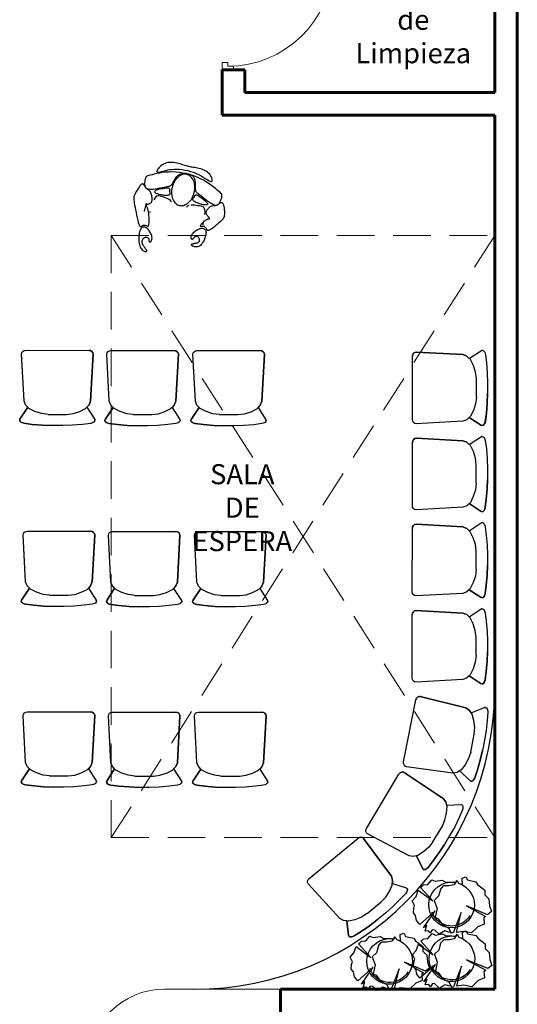
# Model space of a CAD drawing. Units: millimetres. Extents: x -205 to -126.1, y -456 to -369.7.
# Drawn here: x -156.7 to -153.4, y -445.5 to -438.9 of the extents above; entities that cross this region are included whole.
import ezdxf

# ---------------------------------------------------------------- set-up
doc = ezdxf.new("R2010")
doc.units = ezdxf.units.MM
doc.linetypes.add('DASHED2', pattern=[0.375, 0.25, -0.125])
doc.layers.get('0').update_dxf_attribs({"lineweight": 9})
for name, color, linetype, lineweight in [('AMBIENTES', 3, 'Continuous', 40), ('MOBILIARIO_FIJO', 40, 'Continuous', 20), ('MOBILIARIO_MOVIL', 2, 'Continuous', 20), ('MUROS', 4, 'Continuous', 60), ('PROYECCIONES', 9, 'DASHED2', 20)]:
    doc.layers.add(name, color=color, linetype=linetype, lineweight=lineweight)
for name, color, linetype in [('LOTES', 7, 'Continuous'), ('lotes - david', 7, 'Continuous'), ('Muebles', 7, 'Continuous')]:
    doc.layers.add(name, color=color, linetype=linetype)
doc.styles.add('AMBIENTE', font='sanssb__.ttf', dxfattribs={"height": 0.2})

# ---------------------------------------------------------------- blocks, each defined once
blk = doc.blocks.new('Chair 03_1')
at = {"layer": 'LOTES', "color": 7, "linetype": 'Continuous'}
for p, q in [((0, 463.9), (2, 470.9)), ((0, 463.9), (1.3, 458.4)), ((53.9, 377.7), (1.3, 458.4)), ((2, 470.9), (7.3, 476.5)), ((7.3, 476.5), (13.3, 480.1)), ((13.3, 480.1), (20, 482.7)), ((20, 482.7), (27.8, 484.8)), ((27.8, 484.8), (82.5, 491.7)), ((82.5, 491.7), (149.8, 497.5)), ((149.8, 497.5), (215, 500)), ((285, 500), (215, 500)), ((350.2, 497.5), (285, 500)), ((417.5, 491.7), (350.2, 497.5)), ((472.2, 484.8), (417.5, 491.7)), ((446.1, 377.7), (498.7, 458.4)), ((480, 482.7), (472.2, 484.8)), ((486.7, 480.1), (480, 482.7)), ((492.7, 476.5), (486.7, 480.1)), ((498, 470.9), (492.7, 476.5)), ((500, 463.9), (498, 470.9)), ((500, 463.9), (498.7, 458.4)), ((100.8, 405.4), (61.4, 385.6)), ((144.7, 419.4), (100.8, 405.4)), ((188.6, 425.2), (144.7, 419.4)), ((188.6, 425.2), (311.4, 425.2)), ((311.4, 425.2), (355.3, 419.4)), ((355.3, 419.4), (399.2, 405.4)), ((399.2, 405.4), (438.6, 385.6)), ((29.1, 336.2), (12, 24.6)), ((39, 362), (29.1, 336.2)), ((61.4, 385.6), (39, 362)), ((438.6, 385.6), (461, 362)), ((461, 362), (470.9, 336.2)), ((470.9, 336.2), (488, 24.6)), ((12, 24.6), (14.1, 15.2)), ((14.1, 15.2), (20.1, 7.2)), ((20.1, 7.2), (29, 1.9)), ((29, 1.9), (39.6, 0)), ((39.6, 0), (460.4, 0)), ((471, 1.9), (460.4, 0)), ((479.9, 7.2), (471, 1.9)), ((485.9, 15.2), (479.9, 7.2)), ((488, 24.6), (485.9, 15.2))]:
    blk.add_line(p, q, dxfattribs=at)
blk.add_lwpolyline([(12, 24.6), (14.1, 15.2), (20.1, 7.2), (29, 1.9), (39.6, 0), (460.4, 0), (471, 1.9), (479.9, 7.2), (485.9, 15.2), (488, 24.6), (470.9, 336.2), (461, 362), (446.1, 377.7), (498.7, 458.4), (500, 463.9), (498, 471), (492.7, 476.5), (486.7, 480.1), (480, 482.7), (472.2, 484.9), (417.5, 491.7), (350.2, 497.5), (285, 500), (215, 500), (149.8, 497.5), (82.5, 491.7), (27.8, 484.9), (20, 482.7), (13.3, 480.1), (7.3, 476.5), (2, 471), (0, 463.9), (1.3, 458.4), (53.9, 377.7), (39, 362), (29.1, 336.2)], close=True, dxfattribs=at)
blk = doc.blocks.new('Plant 03_8')
at = {"layer": 'LOTES', "color": 253, "linetype": 'Continuous'}
for p, q in [((133.4, 15), (126.5, -17.7)), ((162.8, 35.7), (133.4, 15)), ((-154.7, -17.7), (-187.5, -2.2)), ((-131.1, -61.4), (-154.7, -17.7)), ((-91.9, -90.1), (-131.1, -61.4)), ((102.9, -75), (126.5, -54)), ((126.5, -17.7), (126.5, -54)), ((-82.2, -109.2), (-91.9, -90.1)), ((-23.6, -97.1), (-82.2, -109.2)), ((29.9, -116.1), (-23.6, -97.1)), ((57.5, -86.8), (29.9, -116.1)), ((102.9, -75), (57.5, -86.8))]:
    blk.add_line(p, q, dxfattribs=at)
blk.add_lwpolyline([(149.3, 26.2), (162.8, 35.7), (144.5, 45.7), (135.9, 72), (178, 70.3), (186.9, 94.4), (166.2, 104.8), (154.1, 160.5), (136.9, 172.1), (98.6, 220.9), (67.9, 220.4), (41.3, 247), (-4.6, 252.8), (-44.3, 265.2), (-65, 239.3), (-6.3, 97.9), (-75.8, 225.9), (-85.7, 213.5), (-127.1, 216.9), (-144.3, 175.5), (-185.8, 132.4), (-175.4, 78.9), (-182.3, 32.8), (-49.5, 63.4), (-185.6, 10.6), (-187.5, -2.2), (-171.1, -10), (-182.3, -14.3), (-172, -45.3), (-194.4, -83.3), (-166.8, -112.6), (-165.1, -128.2), (-185.8, -142), (-171.3, -154), (-173.7, -176.5), (-134, -164.4), (-152.5, -186.9), (-38.1, -109.2), (-130, -212.3), (-102.5, -233.3), (-70.2, -240.3), (-51.8, -254.6), (-21.9, -252.4), (-2.9, -247.2), (28.2, -262.7), (55.8, -236.9), (97.7, -223.1), (26.5, -124.7), (116.6, -206.3, 0.037017), (133.4, -186.3), (135.2, -159.2), (167.9, -131.6), (157.6, -109.2), (165.4, -63.3), (154.1, -43.6), (151.4, -7.2, 0.055393), (149.3, 26.2)], format="xyb", close=True, dxfattribs=at)
for centre, radius, start, end in [((0, 0), 151.6, 17.5423, 355.2897), ((0, 0), 140, 120, 250), ((0, 0), 151.6, 357.2864, 369.96848), ((-9.8, -83.3), 176.3, 315.7848, 324.2645)]:
    blk.add_arc(centre, radius, start, end, dxfattribs=at)
blk = doc.blocks.new('A$C39134E11')
at = {"layer": 'Muebles', "color": 252, "linetype": 'Continuous'}
for p, q in [((0.2174, 0.589), (0.2069, 0.5859)), ((0.2284, 0.591), (0.2174, 0.589)), ((0.2399, 0.5919), (0.2284, 0.591)), ((0.2515, 0.592), (0.2399, 0.5919)), ((0.2632, 0.5913), (0.2515, 0.592)), ((0.2746, 0.5899), (0.2632, 0.5913)), ((0.2858, 0.588), (0.2746, 0.5899)), ((0.1536, 0.5351), (0.1535, 0.5317)), ((0.1535, 0.5317), (0.1546, 0.5293)), ((0.155, 0.5394), (0.1536, 0.5351)), ((0.1546, 0.5293), (0.1569, 0.5277)), ((0.1577, 0.5446), (0.155, 0.5394)), ((0.1569, 0.5277), (0.1603, 0.527)), ((0.1616, 0.5506), (0.1577, 0.5446)), ((0.1603, 0.527), (0.1649, 0.5271)), ((0.1666, 0.5571), (0.1616, 0.5506)), ((0.1649, 0.5271), (0.1705, 0.5279)), ((0.1728, 0.5637), (0.1666, 0.5571)), ((0.1705, 0.5279), (0.1771, 0.5294)), ((0.1908, 0.5246), (0.1707, 0.5215)), ((0.18, 0.5702), (0.1728, 0.5637)), ((0.1771, 0.5294), (0.1848, 0.5315)), ((0.1881, 0.5762), (0.18, 0.5702)), ((0.1848, 0.5315), (0.1934, 0.5341)), ((0.1971, 0.5815), (0.1881, 0.5762)), ((0.2121, 0.5271), (0.1908, 0.5246)), ((0.1934, 0.5341), (0.2032, 0.5369)), ((0.2069, 0.5859), (0.1971, 0.5815)), ((0.2032, 0.5369), (0.214, 0.5397)), ((0.2345, 0.5286), (0.2121, 0.5271)), ((0.214, 0.5397), (0.2259, 0.5424)), ((0.2259, 0.5424), (0.239, 0.5447)), ((0.2576, 0.529), (0.2345, 0.5286)), ((0.239, 0.5447), (0.2533, 0.5465)), ((0.2533, 0.5465), (0.2687, 0.5475)), ((0.2813, 0.528), (0.2576, 0.529)), ((0.2687, 0.5475), (0.2854, 0.5476)), ((0.3052, 0.5256), (0.2813, 0.528)), ((0.2854, 0.5476), (0.303, 0.5467)), ((0.2964, 0.5857), (0.2858, 0.588)), ((0.3063, 0.5831), (0.2964, 0.5857)), ((0.303, 0.5467), (0.3214, 0.5449)), ((0.3292, 0.5218), (0.3052, 0.5256)), ((0.3157, 0.5804), (0.3063, 0.5831)), ((0.3245, 0.5775), (0.3157, 0.5804)), ((0.3214, 0.5449), (0.3402, 0.542)), ((0.3329, 0.5746), (0.3245, 0.5775)), ((0.3411, 0.5718), (0.3329, 0.5746)), ((0.3402, 0.542), (0.3591, 0.538)), ((0.349, 0.5691), (0.3411, 0.5718)), ((0.3569, 0.5667), (0.349, 0.5691)), ((0.3647, 0.5647), (0.3569, 0.5667)), ((0.3591, 0.538), (0.378, 0.533)), ((0.3727, 0.563), (0.3647, 0.5647)), ((0.3808, 0.5616), (0.3727, 0.563)), ((0.378, 0.533), (0.3965, 0.527)), ((0.389, 0.5603), (0.3808, 0.5616)), ((0.3975, 0.5592), (0.389, 0.5603)), ((0.3965, 0.527), (0.4143, 0.5198)), ((0.4061, 0.558), (0.3975, 0.5592)), ((0.415, 0.5566), (0.4061, 0.558)), ((0.4241, 0.555), (0.415, 0.5566)), ((0.4334, 0.5529), (0.4241, 0.555)), ((0.4431, 0.5504), (0.4334, 0.5529)), ((0.4529, 0.5473), (0.4431, 0.5504)), ((0.4626, 0.5436), (0.4529, 0.5473)), ((0.4721, 0.5393), (0.4626, 0.5436)), ((0.4813, 0.5343), (0.4721, 0.5393)), ((0.4899, 0.5285), (0.4813, 0.5343)), ((0.4978, 0.522), (0.4899, 0.5285)), ((0.073, 0.4667), (0.0718, 0.4574)), ((0.0747, 0.4753), (0.073, 0.4667)), ((0.0764, 0.4828), (0.0747, 0.4753)), ((0.0779, 0.4887), (0.0764, 0.4828)), ((0.0793, 0.4932), (0.0779, 0.4887)), ((0.0812, 0.4966), (0.0793, 0.4932)), ((0.0837, 0.4993), (0.0812, 0.4966)), ((0.0875, 0.5014), (0.0837, 0.4993)), ((0.0927, 0.5034), (0.0875, 0.5014)), ((0.0999, 0.5054), (0.0927, 0.5034)), ((0.1093, 0.5079), (0.0999, 0.5054)), ((0.1213, 0.5109), (0.1093, 0.5079)), ((0.1358, 0.5144), (0.1213, 0.5109)), ((0.1523, 0.518), (0.1358, 0.5144)), ((0.1707, 0.5215), (0.1523, 0.518)), ((0.2606, 0.4563), (0.2645, 0.4631)), ((0.2645, 0.4631), (0.2685, 0.4704)), ((0.2685, 0.4704), (0.2727, 0.4779)), ((0.2727, 0.4779), (0.277, 0.4853)), ((0.277, 0.4853), (0.2815, 0.4923)), ((0.2815, 0.4923), (0.2862, 0.4986)), ((0.2862, 0.4986), (0.291, 0.5041)), ((0.291, 0.5041), (0.2961, 0.5087)), ((0.2961, 0.5087), (0.3014, 0.5124)), ((0.3014, 0.5124), (0.307, 0.5154)), ((0.307, 0.5154), (0.3128, 0.5177)), ((0.3128, 0.5177), (0.3188, 0.5193)), ((0.3188, 0.5193), (0.3251, 0.5203)), ((0.3251, 0.5203), (0.3317, 0.5207)), ((0.3532, 0.5168), (0.3292, 0.5218)), ((0.3317, 0.5207), (0.3386, 0.5206)), ((0.3386, 0.5206), (0.3457, 0.52)), ((0.3457, 0.52), (0.3528, 0.519)), ((0.3528, 0.519), (0.3598, 0.5175)), ((0.3768, 0.5104), (0.3532, 0.5168)), ((0.3598, 0.5175), (0.3666, 0.5157)), ((0.3666, 0.5157), (0.3731, 0.5135)), ((0.3731, 0.5135), (0.3792, 0.5109)), ((0.3999, 0.5029), (0.3768, 0.5104)), ((0.3792, 0.5109), (0.3847, 0.5081)), ((0.3847, 0.5081), (0.3895, 0.5049)), ((0.3895, 0.5049), (0.3936, 0.5014)), ((0.3936, 0.5014), (0.3972, 0.4975)), ((0.3972, 0.4975), (0.4001, 0.4932)), ((0.4224, 0.4942), (0.3999, 0.5029)), ((0.4001, 0.4932), (0.4025, 0.4883)), ((0.4025, 0.4883), (0.4044, 0.4828)), ((0.4044, 0.4828), (0.4059, 0.4766)), ((0.4059, 0.4766), (0.4069, 0.4698)), ((0.4069, 0.4698), (0.4075, 0.4622)), ((0.4075, 0.4622), (0.4078, 0.454)), ((0.4143, 0.5198), (0.4313, 0.5116)), ((0.4439, 0.4845), (0.4224, 0.4942)), ((0.4313, 0.5116), (0.4473, 0.5028)), ((0.4644, 0.4737), (0.4439, 0.4845)), ((0.4473, 0.5028), (0.4621, 0.494)), ((0.4621, 0.494), (0.4755, 0.4855)), ((0.4837, 0.4622), (0.4644, 0.4737)), ((0.4755, 0.4855), (0.4875, 0.4779)), ((0.5016, 0.4503), (0.4837, 0.4622)), ((0.4875, 0.4779), (0.4979, 0.4717)), ((0.5049, 0.5147), (0.4978, 0.522)), ((0.4979, 0.4717), (0.5065, 0.4674)), ((0.5109, 0.5066), (0.5049, 0.5147)), ((0.5065, 0.4674), (0.5133, 0.4655)), ((0.5157, 0.4981), (0.5109, 0.5066)), ((0.5133, 0.4655), (0.518, 0.4664)), ((0.5193, 0.4897), (0.5157, 0.4981)), ((0.518, 0.4664), (0.5209, 0.4698)), ((0.5214, 0.4819), (0.5193, 0.4897)), ((0.5209, 0.4698), (0.522, 0.4751)), ((0.522, 0.4751), (0.5214, 0.4819)), ((0.0164, 0.3987), (0.0112, 0.3886)), ((0.0223, 0.4091), (0.0164, 0.3987)), ((0.0286, 0.4194), (0.0223, 0.4091)), ((0.035, 0.4289), (0.0286, 0.4194)), ((0.0413, 0.4373), (0.035, 0.4289)), ((0.0472, 0.4439), (0.0413, 0.4373)), ((0.0526, 0.4484), (0.0472, 0.4439)), ((0.0571, 0.4504), (0.0526, 0.4484)), ((0.061, 0.4501), (0.0571, 0.4504)), ((0.0644, 0.448), (0.061, 0.4501)), ((0.0673, 0.4446), (0.0644, 0.448)), ((0.0701, 0.4402), (0.0673, 0.4446)), ((0.0727, 0.4353), (0.0701, 0.4402)), ((0.0718, 0.4574), (0.0715, 0.448)), ((0.0715, 0.448), (0.0725, 0.4389)), ((0.0725, 0.4389), (0.0753, 0.4307)), ((0.0755, 0.4303), (0.0727, 0.4353)), ((0.0753, 0.4307), (0.0803, 0.4238)), ((0.0785, 0.4257), (0.0755, 0.4303)), ((0.0818, 0.4218), (0.0785, 0.4257)), ((0.0803, 0.4238), (0.088, 0.4187)), ((0.0855, 0.4184), (0.0818, 0.4218)), ((0.0893, 0.4155), (0.0855, 0.4184)), ((0.088, 0.4187), (0.0986, 0.4159)), ((0.0933, 0.4127), (0.0893, 0.4155)), ((0.0972, 0.41), (0.0933, 0.4127)), ((0.1011, 0.4071), (0.0972, 0.41)), ((0.0986, 0.4159), (0.1115, 0.415)), ((0.1047, 0.4037), (0.1011, 0.4071)), ((0.1081, 0.3998), (0.1047, 0.4037)), ((0.1111, 0.3951), (0.1081, 0.3998)), ((0.1137, 0.3898), (0.1111, 0.3951)), ((0.1115, 0.415), (0.1262, 0.4157)), ((0.1262, 0.4157), (0.142, 0.4176)), ((0.1392, 0.4003), (0.1385, 0.3979)), ((0.1385, 0.3979), (0.1393, 0.3956)), ((0.1413, 0.4027), (0.1392, 0.4003)), ((0.1393, 0.3956), (0.1412, 0.3933)), ((0.1412, 0.3933), (0.144, 0.3911)), ((0.1452, 0.4051), (0.1413, 0.4027)), ((0.142, 0.4176), (0.1582, 0.4203)), ((0.1508, 0.4074), (0.1452, 0.4051)), ((0.1579, 0.4098), (0.1508, 0.4074)), ((0.1661, 0.412), (0.1579, 0.4098)), ((0.1582, 0.4203), (0.1741, 0.4233)), ((0.175, 0.4141), (0.1661, 0.412)), ((0.1741, 0.4233), (0.189, 0.4264)), ((0.1842, 0.4161), (0.175, 0.4141)), ((0.1932, 0.4178), (0.1842, 0.4161)), ((0.189, 0.4264), (0.2024, 0.4291)), ((0.2017, 0.4192), (0.1932, 0.4178)), ((0.2093, 0.4204), (0.2017, 0.4192)), ((0.2024, 0.4291), (0.2136, 0.4311)), ((0.2156, 0.4212), (0.2093, 0.4204)), ((0.2136, 0.4311), (0.2229, 0.4326)), ((0.2207, 0.4217), (0.2156, 0.4212)), ((0.2248, 0.4219), (0.2207, 0.4217)), ((0.2229, 0.4326), (0.2304, 0.4338)), ((0.2281, 0.4218), (0.2248, 0.4219)), ((0.2306, 0.4214), (0.2281, 0.4218)), ((0.2304, 0.4338), (0.2366, 0.4351)), ((0.2326, 0.4208), (0.2306, 0.4214)), ((0.2343, 0.4199), (0.2326, 0.4208)), ((0.2357, 0.4188), (0.2343, 0.4199)), ((0.2371, 0.4175), (0.2357, 0.4188)), ((0.2366, 0.4351), (0.2416, 0.4366)), ((0.2384, 0.416), (0.2371, 0.4175)), ((0.2382, 0.4032), (0.2384, 0.4044)), ((0.2384, 0.4016), (0.2382, 0.4032)), ((0.2395, 0.4145), (0.2384, 0.416)), ((0.2384, 0.4044), (0.2389, 0.4052)), ((0.239, 0.3995), (0.2384, 0.4016)), ((0.2389, 0.4052), (0.2396, 0.4058)), ((0.2399, 0.397), (0.239, 0.3995)), ((0.2405, 0.4129), (0.2395, 0.4145)), ((0.2396, 0.4058), (0.2404, 0.4062)), ((0.2409, 0.3941), (0.2399, 0.397)), ((0.2404, 0.4062), (0.2411, 0.4066)), ((0.2413, 0.4114), (0.2405, 0.4129)), ((0.2417, 0.3911), (0.2409, 0.3941)), ((0.2411, 0.4066), (0.2417, 0.4071)), ((0.2418, 0.41), (0.2413, 0.4114)), ((0.2416, 0.4366), (0.2459, 0.4386)), ((0.2417, 0.4071), (0.2421, 0.4078)), ((0.2421, 0.4088), (0.2418, 0.41)), ((0.2421, 0.4078), (0.2421, 0.4088)), ((0.2459, 0.4386), (0.2497, 0.4414)), ((0.2497, 0.4414), (0.2533, 0.4452)), ((0.2533, 0.4452), (0.2569, 0.4503)), ((0.2569, 0.4503), (0.2606, 0.4563)), ((0.4078, 0.454), (0.4079, 0.4456)), ((0.4079, 0.4456), (0.408, 0.4371)), ((0.408, 0.4371), (0.4081, 0.4288)), ((0.4081, 0.4288), (0.4084, 0.421)), ((0.4084, 0.421), (0.409, 0.4139)), ((0.409, 0.4139), (0.4099, 0.4078)), ((0.4099, 0.4078), (0.4114, 0.4027)), ((0.4114, 0.4027), (0.4135, 0.3985)), ((0.4135, 0.3985), (0.4164, 0.3948)), ((0.4164, 0.3948), (0.4202, 0.3912)), ((0.518, 0.4385), (0.5016, 0.4503)), ((0.5329, 0.427), (0.518, 0.4385)), ((0.546, 0.4163), (0.5329, 0.427)), ((0.5573, 0.4067), (0.546, 0.4163)), ((0.5667, 0.3986), (0.5573, 0.4067)), ((0.574, 0.3921), (0.5667, 0.3986)), ((0.0003, 0.3563), (0, 0.349)), ((0, 0.349), (0.0005, 0.3411)), ((0.0015, 0.3635), (0.0003, 0.3563)), ((0.0005, 0.3411), (0.0016, 0.3321)), ((0.0037, 0.3709), (0.0015, 0.3635)), ((0.0016, 0.3321), (0.0034, 0.3215)), ((0.0069, 0.3792), (0.0037, 0.3709)), ((0.0112, 0.3886), (0.0069, 0.3792)), ((0.1159, 0.3841), (0.1137, 0.3898)), ((0.1149, 0.3251), (0.1169, 0.3274)), ((0.1177, 0.378), (0.1159, 0.3841)), ((0.1169, 0.3274), (0.1186, 0.33)), ((0.1192, 0.3719), (0.1177, 0.378)), ((0.1186, 0.33), (0.1199, 0.333)), ((0.1204, 0.3657), (0.1192, 0.3719)), ((0.1199, 0.333), (0.1209, 0.3363)), ((0.1213, 0.3597), (0.1204, 0.3657)), ((0.1209, 0.3363), (0.1216, 0.3401)), ((0.1218, 0.3541), (0.1213, 0.3597)), ((0.1216, 0.3401), (0.122, 0.3443)), ((0.122, 0.349), (0.1218, 0.3541)), ((0.122, 0.3443), (0.122, 0.349)), ((0.1394, 0.3558), (0.1329, 0.3444)), ((0.1459, 0.3636), (0.1394, 0.3558)), ((0.144, 0.3911), (0.1477, 0.389)), ((0.1526, 0.3683), (0.1459, 0.3636)), ((0.1477, 0.389), (0.152, 0.3869)), ((0.152, 0.3869), (0.1568, 0.385)), ((0.1595, 0.3704), (0.1526, 0.3683)), ((0.1568, 0.385), (0.162, 0.3832)), ((0.1669, 0.3704), (0.1595, 0.3704)), ((0.162, 0.3832), (0.1675, 0.3816)), ((0.1749, 0.3688), (0.1669, 0.3704)), ((0.1675, 0.3816), (0.1733, 0.3801)), ((0.1733, 0.3801), (0.1794, 0.3787)), ((0.1837, 0.3661), (0.1749, 0.3688)), ((0.1794, 0.3787), (0.1857, 0.3776)), ((0.1933, 0.3629), (0.1837, 0.3661)), ((0.1857, 0.3776), (0.1921, 0.3766)), ((0.1921, 0.3766), (0.1986, 0.3758)), ((0.2038, 0.3596), (0.1933, 0.3629)), ((0.1986, 0.3758), (0.2052, 0.3752)), ((0.2149, 0.3558), (0.2038, 0.3596)), ((0.2052, 0.3752), (0.2116, 0.3749)), ((0.2116, 0.3749), (0.2178, 0.3749)), ((0.2257, 0.3513), (0.2149, 0.3558)), ((0.2178, 0.3749), (0.2236, 0.3751)), ((0.2236, 0.3751), (0.2289, 0.3757)), ((0.2359, 0.3457), (0.2257, 0.3513)), ((0.2289, 0.3757), (0.2335, 0.3767)), ((0.2335, 0.3767), (0.2372, 0.3782)), ((0.2448, 0.3386), (0.2359, 0.3457)), ((0.2372, 0.3782), (0.2399, 0.3801)), ((0.2399, 0.3801), (0.2416, 0.3824)), ((0.2416, 0.3824), (0.2423, 0.3851)), ((0.2423, 0.3881), (0.2417, 0.3911)), ((0.2423, 0.3851), (0.2423, 0.3881)), ((0.2518, 0.3297), (0.2448, 0.3386)), ((0.392, 0.3465), (0.3926, 0.3492)), ((0.3924, 0.3436), (0.392, 0.3465)), ((0.394, 0.3407), (0.3924, 0.3436)), ((0.3926, 0.3492), (0.3939, 0.3518)), ((0.3939, 0.3518), (0.3958, 0.3543)), ((0.3966, 0.3378), (0.394, 0.3407)), ((0.3958, 0.3543), (0.3979, 0.3566)), ((0.4003, 0.3348), (0.3966, 0.3378)), ((0.3979, 0.3566), (0.4001, 0.3587)), ((0.4001, 0.3587), (0.402, 0.3606)), ((0.4047, 0.3319), (0.4003, 0.3348)), ((0.402, 0.3606), (0.4035, 0.3622)), ((0.403, 0.3694), (0.4034, 0.3703)), ((0.403, 0.3686), (0.403, 0.3694)), ((0.4033, 0.3679), (0.403, 0.3686)), ((0.4038, 0.3672), (0.4033, 0.3679)), ((0.4034, 0.3703), (0.4042, 0.3712)), ((0.4035, 0.3622), (0.4044, 0.3635)), ((0.4043, 0.3664), (0.4038, 0.3672)), ((0.4042, 0.3712), (0.4053, 0.3722)), ((0.4046, 0.3656), (0.4043, 0.3664)), ((0.4044, 0.3635), (0.4047, 0.3647)), ((0.4047, 0.3647), (0.4046, 0.3656)), ((0.4097, 0.329), (0.4047, 0.3319)), ((0.4053, 0.3722), (0.4067, 0.3732)), ((0.4067, 0.3732), (0.4083, 0.3741)), ((0.4083, 0.3741), (0.41, 0.375)), ((0.4153, 0.3262), (0.4097, 0.329)), ((0.41, 0.375), (0.4118, 0.3757)), ((0.4118, 0.3757), (0.4136, 0.3763)), ((0.4136, 0.3763), (0.4154, 0.3766)), ((0.4154, 0.3766), (0.4173, 0.3766)), ((0.4173, 0.3766), (0.4194, 0.3763)), ((0.4194, 0.3763), (0.4218, 0.3755)), ((0.4202, 0.3912), (0.4252, 0.3873)), ((0.4218, 0.3755), (0.4248, 0.3741)), ((0.4248, 0.3741), (0.4283, 0.3721)), ((0.4252, 0.3873), (0.4314, 0.3828)), ((0.4283, 0.3721), (0.4327, 0.3693)), ((0.4314, 0.3828), (0.4389, 0.3773)), ((0.4327, 0.3693), (0.4379, 0.3657)), ((0.4379, 0.3657), (0.4442, 0.3613)), ((0.4389, 0.3773), (0.448, 0.3704)), ((0.4442, 0.3613), (0.4511, 0.3561)), ((0.448, 0.3704), (0.4587, 0.362)), ((0.4511, 0.3561), (0.4584, 0.3505)), ((0.4584, 0.3505), (0.4657, 0.3447)), ((0.4587, 0.362), (0.4707, 0.3525)), ((0.4657, 0.3447), (0.4726, 0.3388)), ((0.4707, 0.3525), (0.4835, 0.3425)), ((0.4726, 0.3388), (0.4789, 0.3331)), ((0.4789, 0.3331), (0.4842, 0.3278)), ((0.4835, 0.3425), (0.4967, 0.3328)), ((0.4842, 0.3278), (0.4882, 0.3231)), ((0.4967, 0.3328), (0.5099, 0.324)), ((0.5683, 0.3204), (0.5733, 0.3281)), ((0.5733, 0.3281), (0.5773, 0.3366)), ((0.5794, 0.3871), (0.574, 0.3921)), ((0.5773, 0.3366), (0.5804, 0.3454)), ((0.5832, 0.3829), (0.5794, 0.3871)), ((0.5804, 0.3454), (0.5828, 0.3539)), ((0.5828, 0.3539), (0.5846, 0.3613)), ((0.5856, 0.3793), (0.5832, 0.3829)), ((0.5846, 0.3613), (0.586, 0.3672)), ((0.5867, 0.3758), (0.5856, 0.3793)), ((0.586, 0.3672), (0.5867, 0.3719)), ((0.5867, 0.3719), (0.5867, 0.3758)), ((0.0034, 0.3215), (0.0058, 0.3088)), ((0.0058, 0.3088), (0.0085, 0.2938)), ((0.0085, 0.2938), (0.0117, 0.277)), ((0.0117, 0.277), (0.0151, 0.2592)), ((0.0825, 0.3208), (0.0698, 0.2673)), ((0.0807, 0.306), (0.081, 0.3071)), ((0.081, 0.305), (0.0807, 0.306)), ((0.081, 0.3071), (0.0818, 0.3083)), ((0.0819, 0.3039), (0.081, 0.305)), ((0.0818, 0.3083), (0.0831, 0.3094)), ((0.0833, 0.3027), (0.0819, 0.3039)), ((0.0831, 0.3094), (0.0849, 0.3106)), ((0.0851, 0.3009), (0.0833, 0.3027)), ((0.0849, 0.3106), (0.087, 0.3118)), ((0.0872, 0.2984), (0.0851, 0.3009)), ((0.087, 0.3118), (0.0894, 0.313)), ((0.0895, 0.2949), (0.0872, 0.2984)), ((0.0894, 0.313), (0.0921, 0.3141)), ((0.0919, 0.2901), (0.0895, 0.2949)), ((0.0942, 0.2837), (0.0919, 0.2901)), ((0.0921, 0.3141), (0.095, 0.3152)), ((0.0963, 0.2754), (0.0942, 0.2837)), ((0.095, 0.3152), (0.098, 0.3162)), ((0.0981, 0.2651), (0.0963, 0.2754)), ((0.098, 0.3162), (0.101, 0.3174)), ((0.0996, 0.2533), (0.0981, 0.2651)), ((0.101, 0.3174), (0.1041, 0.3186)), ((0.1041, 0.3186), (0.1071, 0.3199)), ((0.1074, 0.2668), (0.1058, 0.2601)), ((0.1071, 0.3199), (0.1099, 0.3214)), ((0.1099, 0.3214), (0.1125, 0.3231)), ((0.1125, 0.3231), (0.1149, 0.3251)), ((0.35, 0.2963), (0.359, 0.3041)), ((0.359, 0.3041), (0.3693, 0.3089)), ((0.3804, 0.3111), (0.392, 0.3115)), ((0.392, 0.3115), (0.4038, 0.3106)), ((0.4038, 0.3106), (0.4153, 0.309)), ((0.4212, 0.3236), (0.4153, 0.3262)), ((0.4153, 0.309), (0.4262, 0.3073)), ((0.4273, 0.3211), (0.4212, 0.3236)), ((0.4262, 0.3073), (0.4363, 0.3058)), ((0.4335, 0.3189), (0.4273, 0.3211)), ((0.4396, 0.3169), (0.4335, 0.3189)), ((0.4363, 0.3058), (0.4452, 0.3042)), ((0.4458, 0.3151), (0.4396, 0.3169)), ((0.4452, 0.3042), (0.4531, 0.302)), ((0.4518, 0.3135), (0.4458, 0.3151)), ((0.4577, 0.3122), (0.4518, 0.3135)), ((0.4531, 0.302), (0.4597, 0.2987)), ((0.4633, 0.3112), (0.4577, 0.3122)), ((0.4597, 0.2987), (0.465, 0.2937)), ((0.4688, 0.3105), (0.4633, 0.3112)), ((0.465, 0.2937), (0.4688, 0.2865)), ((0.4739, 0.31), (0.4688, 0.3105)), ((0.4688, 0.2865), (0.4711, 0.2766)), ((0.4717, 0.2634), (0.4706, 0.2467)), ((0.4711, 0.2766), (0.4717, 0.2634)), ((0.4786, 0.3099), (0.4739, 0.31)), ((0.4829, 0.3101), (0.4786, 0.3099)), ((0.4813, 0.2606), (0.4819, 0.2639)), ((0.4819, 0.2639), (0.4829, 0.2673)), ((0.4865, 0.3108), (0.4829, 0.3101)), ((0.4829, 0.2673), (0.4844, 0.2708)), ((0.4844, 0.2708), (0.4863, 0.2745)), ((0.4863, 0.2745), (0.4887, 0.2782)), ((0.4892, 0.312), (0.4865, 0.3108)), ((0.4882, 0.3231), (0.4906, 0.3192)), ((0.4887, 0.2782), (0.4915, 0.282)), ((0.4909, 0.3137), (0.4892, 0.312)), ((0.4906, 0.3192), (0.4914, 0.3161)), ((0.4914, 0.3161), (0.4909, 0.3137)), ((0.4915, 0.282), (0.4947, 0.2859)), ((0.4947, 0.2859), (0.4982, 0.2897)), ((0.4982, 0.2897), (0.5021, 0.2933)), ((0.5021, 0.2933), (0.5061, 0.2966)), ((0.5061, 0.2966), (0.5104, 0.2995)), ((0.5099, 0.324), (0.5227, 0.3168)), ((0.5104, 0.2995), (0.5149, 0.302)), ((0.5149, 0.302), (0.5194, 0.3038)), ((0.5194, 0.3038), (0.524, 0.3051)), ((0.5227, 0.3168), (0.5347, 0.3117)), ((0.524, 0.3051), (0.5286, 0.3059)), ((0.5286, 0.3059), (0.5333, 0.3064)), ((0.5333, 0.3064), (0.538, 0.3068)), ((0.5347, 0.3117), (0.5454, 0.3094)), ((0.538, 0.3068), (0.5427, 0.3073)), ((0.5427, 0.3073), (0.5475, 0.3081)), ((0.5454, 0.3094), (0.5545, 0.3105)), ((0.5475, 0.3081), (0.5523, 0.3094)), ((0.5523, 0.3094), (0.557, 0.3114)), ((0.5545, 0.3105), (0.5621, 0.3143)), ((0.557, 0.3114), (0.5618, 0.3141)), ((0.5618, 0.3141), (0.5665, 0.3173)), ((0.5621, 0.3143), (0.5683, 0.3204)), ((0.5665, 0.3173), (0.5711, 0.3206)), ((0.5711, 0.3206), (0.5756, 0.3234)), ((0.5756, 0.3234), (0.5798, 0.3254)), ((0.5798, 0.3254), (0.5838, 0.3261)), ((0.5838, 0.3261), (0.5876, 0.3252)), ((0.5876, 0.3252), (0.5909, 0.3221)), ((0.5909, 0.3221), (0.5939, 0.3166)), ((0.5939, 0.3166), (0.5965, 0.3091)), ((0.5965, 0.3091), (0.5986, 0.3)), ((0.5986, 0.3), (0.6003, 0.2898)), ((0.6003, 0.2898), (0.6015, 0.2791)), ((0.6015, 0.2791), (0.6023, 0.2684)), ((0.6023, 0.2684), (0.6026, 0.258)), ((0.0151, 0.2592), (0.0187, 0.2412)), ((0.0187, 0.2412), (0.0225, 0.2237)), ((0.0225, 0.2237), (0.0263, 0.2075)), ((0.0263, 0.2075), (0.03, 0.1933)), ((0.1008, 0.2405), (0.0996, 0.2533)), ((0.1016, 0.2273), (0.1008, 0.2405)), ((0.102, 0.2143), (0.1016, 0.2273)), ((0.1017, 0.1913), (0.1021, 0.2021)), ((0.1021, 0.2021), (0.102, 0.2143)), ((0.4579, 0.1916), (0.4631, 0.1968)), ((0.4643, 0.2055), (0.4594, 0.1827)), ((0.4685, 0.2017), (0.4739, 0.2061)), ((0.4739, 0.2061), (0.479, 0.2098)), ((0.479, 0.2098), (0.4838, 0.2126)), ((0.4812, 0.2575), (0.4813, 0.2606)), ((0.4815, 0.2544), (0.4812, 0.2575)), ((0.4823, 0.2515), (0.4815, 0.2544)), ((0.4835, 0.2486), (0.4823, 0.2515)), ((0.485, 0.2459), (0.4835, 0.2486)), ((0.4838, 0.2126), (0.4881, 0.2145)), ((0.4869, 0.2433), (0.485, 0.2459)), ((0.4889, 0.2407), (0.4869, 0.2433)), ((0.4881, 0.2145), (0.4919, 0.2158)), ((0.4911, 0.2383), (0.4889, 0.2407)), ((0.4933, 0.2359), (0.4911, 0.2383)), ((0.4919, 0.2158), (0.4952, 0.2166)), ((0.4955, 0.2336), (0.4933, 0.2359)), ((0.4952, 0.2166), (0.498, 0.217)), ((0.4976, 0.2313), (0.4955, 0.2336)), ((0.4995, 0.2291), (0.4976, 0.2313)), ((0.498, 0.217), (0.5003, 0.2173)), ((0.5011, 0.227), (0.4995, 0.2291)), ((0.5003, 0.2173), (0.5021, 0.2176)), ((0.5025, 0.225), (0.5011, 0.227)), ((0.5021, 0.2176), (0.5034, 0.2181)), ((0.5035, 0.2231), (0.5025, 0.225)), ((0.5034, 0.2181), (0.5041, 0.219)), ((0.5041, 0.2215), (0.5035, 0.2231)), ((0.5044, 0.2201), (0.5041, 0.2215)), ((0.5041, 0.219), (0.5044, 0.2201)), ((0.5749, 0.1987), (0.5667, 0.1912)), ((0.5818, 0.2053), (0.5749, 0.1987)), ((0.5875, 0.2111), (0.5818, 0.2053)), ((0.5922, 0.2166), (0.5875, 0.2111)), ((0.5958, 0.222), (0.5922, 0.2166)), ((0.5986, 0.2276), (0.5958, 0.222)), ((0.6005, 0.2337), (0.5986, 0.2276)), ((0.6018, 0.2406), (0.6005, 0.2337)), ((0.6025, 0.2487), (0.6018, 0.2406)), ((0.6026, 0.258), (0.6025, 0.2487)), ((0.03, 0.1933), (0.0337, 0.182)), ((0.0337, 0.182), (0.0371, 0.174)), ((0.0391, 0.1319), (0.0369, 0.1226)), ((0.0371, 0.174), (0.0404, 0.169)), ((0.0415, 0.14), (0.0391, 0.1319)), ((0.0404, 0.169), (0.0436, 0.1666)), ((0.0442, 0.1466), (0.0415, 0.14)), ((0.0436, 0.1666), (0.0467, 0.1662)), ((0.0472, 0.1517), (0.0442, 0.1466)), ((0.0467, 0.1662), (0.0497, 0.1672)), ((0.0503, 0.1556), (0.0472, 0.1517)), ((0.0497, 0.1672), (0.0526, 0.1691)), ((0.0535, 0.1584), (0.0503, 0.1556)), ((0.0526, 0.1691), (0.0556, 0.1715)), ((0.0568, 0.1603), (0.0535, 0.1584)), ((0.0556, 0.1715), (0.0585, 0.1737)), ((0.0602, 0.1614), (0.0568, 0.1603)), ((0.0585, 0.1737), (0.0615, 0.1753)), ((0.0636, 0.162), (0.0602, 0.1614)), ((0.0615, 0.1753), (0.0646, 0.1763)), ((0.067, 0.1622), (0.0636, 0.162)), ((0.0646, 0.1763), (0.0676, 0.1767)), ((0.0703, 0.1622), (0.067, 0.1622)), ((0.0676, 0.1767), (0.0707, 0.1766)), ((0.0737, 0.1618), (0.0703, 0.1622)), ((0.0707, 0.1766), (0.0738, 0.1761)), ((0.077, 0.1611), (0.0737, 0.1618)), ((0.0738, 0.1761), (0.0769, 0.1752)), ((0.0769, 0.1752), (0.0799, 0.174)), ((0.0804, 0.1599), (0.077, 0.1611)), ((0.0799, 0.174), (0.0829, 0.1725)), ((0.0839, 0.1581), (0.0804, 0.1599)), ((0.0829, 0.1725), (0.0858, 0.1709)), ((0.0875, 0.1557), (0.0839, 0.1581)), ((0.0858, 0.1709), (0.0887, 0.1694)), ((0.0912, 0.1525), (0.0875, 0.1557)), ((0.0887, 0.1694), (0.0914, 0.1684)), ((0.095, 0.1484), (0.0912, 0.1525)), ((0.0914, 0.1684), (0.0939, 0.1682)), ((0.0939, 0.1682), (0.0961, 0.1691)), ((0.0991, 0.1435), (0.095, 0.1484)), ((0.0961, 0.1691), (0.0981, 0.1716)), ((0.0981, 0.1716), (0.0997, 0.1759)), ((0.1032, 0.1378), (0.0991, 0.1435)), ((0.0997, 0.1759), (0.1009, 0.1824)), ((0.1009, 0.1824), (0.1017, 0.1913)), ((0.1072, 0.1316), (0.1032, 0.1378)), ((0.111, 0.1249), (0.1072, 0.1316)), ((0.3993, 0.1284), (0.4051, 0.1333)), ((0.4051, 0.1333), (0.4112, 0.138)), ((0.4112, 0.138), (0.4176, 0.1422)), ((0.4176, 0.1422), (0.424, 0.146)), ((0.424, 0.146), (0.4302, 0.1492)), ((0.4302, 0.1492), (0.4361, 0.1518)), ((0.4361, 0.1518), (0.4413, 0.1536)), ((0.4413, 0.1536), (0.4461, 0.1548)), ((0.4425, 0.1709), (0.4435, 0.1735)), ((0.4427, 0.1691), (0.4425, 0.1709)), ((0.4438, 0.168), (0.4427, 0.1691)), ((0.4435, 0.1735), (0.4457, 0.1772)), ((0.4457, 0.1674), (0.4438, 0.168)), ((0.4457, 0.1772), (0.449, 0.1816)), ((0.4482, 0.1673), (0.4457, 0.1674)), ((0.4461, 0.1548), (0.4504, 0.1553)), ((0.4512, 0.1674), (0.4482, 0.1673)), ((0.449, 0.1816), (0.4531, 0.1864)), ((0.4504, 0.1553), (0.4543, 0.1554)), ((0.4544, 0.1676), (0.4512, 0.1674)), ((0.4531, 0.1864), (0.4579, 0.1916)), ((0.4543, 0.1554), (0.4578, 0.1549)), ((0.4578, 0.1678), (0.4544, 0.1676)), ((0.4594, 0.1827), (0.4577, 0.176)), ((0.4611, 0.1677), (0.4578, 0.1678)), ((0.4578, 0.1549), (0.4612, 0.154)), ((0.4644, 0.1675), (0.4611, 0.1677)), ((0.4612, 0.154), (0.4643, 0.1528)), ((0.4643, 0.1528), (0.4673, 0.1514)), ((0.4675, 0.1669), (0.4644, 0.1675)), ((0.4673, 0.1514), (0.4702, 0.1496)), ((0.4705, 0.1659), (0.4675, 0.1669)), ((0.4702, 0.1496), (0.473, 0.1476)), ((0.4733, 0.1646), (0.4705, 0.1659)), ((0.473, 0.1476), (0.4755, 0.145)), ((0.4758, 0.1628), (0.4733, 0.1646)), ((0.4755, 0.145), (0.4776, 0.1418)), ((0.4781, 0.1605), (0.4758, 0.1628)), ((0.4776, 0.1418), (0.4792, 0.1379)), ((0.48, 0.1578), (0.4781, 0.1605)), ((0.4792, 0.1379), (0.4802, 0.133)), ((0.4817, 0.1544), (0.48, 0.1578)), ((0.4802, 0.133), (0.4805, 0.1271)), ((0.4832, 0.1509), (0.4817, 0.1544)), ((0.4849, 0.1474), (0.4832, 0.1509)), ((0.4869, 0.1443), (0.4849, 0.1474)), ((0.4895, 0.142), (0.4869, 0.1443)), ((0.493, 0.1407), (0.4895, 0.142)), ((0.4975, 0.1409), (0.493, 0.1407)), ((0.5033, 0.1428), (0.4975, 0.1409)), ((0.5106, 0.1466), (0.5033, 0.1428)), ((0.519, 0.1521), (0.5106, 0.1466)), ((0.5283, 0.1589), (0.519, 0.1521)), ((0.5381, 0.1666), (0.5283, 0.1589)), ((0.548, 0.1748), (0.5381, 0.1666)), ((0.5576, 0.1831), (0.548, 0.1748)), ((0.5667, 0.1912), (0.5576, 0.1831)), ((0.0332, 0.0898), (0.0331, 0.0784)), ((0.0331, 0.0784), (0.0337, 0.0673)), ((0.0339, 0.1012), (0.0332, 0.0898)), ((0.0337, 0.0673), (0.0351, 0.0567)), ((0.0352, 0.1122), (0.0339, 0.1012)), ((0.0369, 0.1226), (0.0352, 0.1122)), ((0.0557, 0.0683), (0.0566, 0.0734)), ((0.0558, 0.063), (0.0557, 0.0683)), ((0.0566, 0.0734), (0.0583, 0.0781)), ((0.0583, 0.0781), (0.0607, 0.0825)), ((0.0607, 0.0825), (0.0637, 0.0864)), ((0.0637, 0.0864), (0.0671, 0.0898)), ((0.0671, 0.0898), (0.0707, 0.0926)), ((0.0707, 0.0926), (0.0744, 0.0946)), ((0.0744, 0.0946), (0.078, 0.096)), ((0.078, 0.096), (0.0815, 0.0965)), ((0.0815, 0.0965), (0.0847, 0.0963)), ((0.0847, 0.0963), (0.0877, 0.0955)), ((0.0877, 0.0955), (0.0905, 0.0942)), ((0.0905, 0.0942), (0.0929, 0.0925)), ((0.0929, 0.0925), (0.095, 0.0906)), ((0.095, 0.0906), (0.0967, 0.0885)), ((0.0967, 0.0885), (0.0981, 0.0864)), ((0.0981, 0.0864), (0.0991, 0.0844)), ((0.0991, 0.0844), (0.0998, 0.0825)), ((0.0998, 0.0825), (0.1002, 0.0806)), ((0.1002, 0.0806), (0.1005, 0.0788)), ((0.1005, 0.0788), (0.1007, 0.077)), ((0.1007, 0.077), (0.1008, 0.0752)), ((0.1008, 0.0752), (0.101, 0.0734)), ((0.101, 0.0734), (0.1013, 0.0715)), ((0.1013, 0.0715), (0.1018, 0.0697)), ((0.1018, 0.0697), (0.1025, 0.0679)), ((0.1025, 0.0679), (0.1034, 0.0662)), ((0.1034, 0.0662), (0.1044, 0.0649)), ((0.1108, 0.0646), (0.1129, 0.0663)), ((0.1144, 0.118), (0.111, 0.1249)), ((0.1129, 0.0663), (0.115, 0.0687)), ((0.1172, 0.111), (0.1144, 0.118)), ((0.115, 0.0687), (0.117, 0.072)), ((0.117, 0.072), (0.1188, 0.0759)), ((0.1195, 0.1041), (0.1172, 0.111)), ((0.1188, 0.0759), (0.1203, 0.0805)), ((0.1209, 0.0975), (0.1195, 0.1041)), ((0.1203, 0.0805), (0.1212, 0.0856)), ((0.1214, 0.0913), (0.1209, 0.0975)), ((0.1212, 0.0856), (0.1214, 0.0913)), ((0.3819, 0.0935), (0.382, 0.0978)), ((0.3822, 0.0897), (0.3819, 0.0935)), ((0.382, 0.0978), (0.3828, 0.1025)), ((0.383, 0.0865), (0.3822, 0.0897)), ((0.3828, 0.1025), (0.3843, 0.1075)), ((0.3841, 0.0841), (0.383, 0.0865)), ((0.3854, 0.0824), (0.3841, 0.0841)), ((0.3843, 0.1075), (0.3867, 0.1127)), ((0.3868, 0.0815), (0.3854, 0.0824)), ((0.3867, 0.1127), (0.3899, 0.118)), ((0.3883, 0.0812), (0.3868, 0.0815)), ((0.3899, 0.0815), (0.3883, 0.0812)), ((0.3899, 0.118), (0.3942, 0.1233)), ((0.3915, 0.0822), (0.3899, 0.0815)), ((0.393, 0.0833), (0.3915, 0.0822)), ((0.3944, 0.0846), (0.393, 0.0833)), ((0.3942, 0.1233), (0.3993, 0.1284)), ((0.3957, 0.086), (0.3944, 0.0846)), ((0.3968, 0.0875), (0.3957, 0.086)), ((0.3978, 0.089), (0.3968, 0.0875)), ((0.3987, 0.0906), (0.3978, 0.089)), ((0.3997, 0.0921), (0.3987, 0.0906)), ((0.4008, 0.0936), (0.3997, 0.0921)), ((0.402, 0.0951), (0.4008, 0.0936)), ((0.4035, 0.0965), (0.402, 0.0951)), ((0.4053, 0.0979), (0.4035, 0.0965)), ((0.4074, 0.0991), (0.4053, 0.0979)), ((0.4099, 0.1001), (0.4074, 0.0991)), ((0.4127, 0.1009), (0.4099, 0.1001)), ((0.4156, 0.1013), (0.4127, 0.1009)), ((0.4186, 0.1012), (0.4156, 0.1013)), ((0.4217, 0.1006), (0.4186, 0.1012)), ((0.4247, 0.0993), (0.4217, 0.1006)), ((0.4275, 0.0973), (0.4247, 0.0993)), ((0.4302, 0.0944), (0.4275, 0.0973)), ((0.4326, 0.091), (0.4302, 0.0944)), ((0.4346, 0.087), (0.4326, 0.091)), ((0.4339, 0.0641), (0.4359, 0.067)), ((0.4361, 0.0828), (0.4346, 0.087)), ((0.4359, 0.067), (0.4371, 0.0704)), ((0.4371, 0.0785), (0.4361, 0.0828)), ((0.4375, 0.0743), (0.4371, 0.0785)), ((0.4371, 0.0704), (0.4375, 0.0743)), ((0.465, 0.0726), (0.4601, 0.0632)), ((0.4693, 0.0826), (0.465, 0.0726)), ((0.4731, 0.0926), (0.4693, 0.0826)), ((0.4762, 0.1025), (0.4731, 0.0926)), ((0.4785, 0.1118), (0.4762, 0.1025)), ((0.48, 0.1201), (0.4785, 0.1118)), ((0.4805, 0.1271), (0.48, 0.1201)), ((0.0351, 0.0567), (0.0372, 0.047)), ((0.0372, 0.047), (0.0401, 0.0383)), ((0.0401, 0.0383), (0.0436, 0.0304)), ((0.0436, 0.0304), (0.0475, 0.0234)), ((0.0475, 0.0234), (0.0518, 0.0174)), ((0.0518, 0.0174), (0.0562, 0.0123)), ((0.0567, 0.0575), (0.0558, 0.063)), ((0.0562, 0.0123), (0.0607, 0.0081)), ((0.0584, 0.052), (0.0567, 0.0575)), ((0.0606, 0.0465), (0.0584, 0.052)), ((0.0633, 0.0411), (0.0606, 0.0465)), ((0.0607, 0.0081), (0.0652, 0.0048)), ((0.0663, 0.036), (0.0633, 0.0411)), ((0.0652, 0.0048), (0.0694, 0.0024)), ((0.0694, 0.0311), (0.0663, 0.036)), ((0.0726, 0.0266), (0.0694, 0.0311)), ((0.0694, 0.0024), (0.0734, 0.0009)), ((0.0757, 0.0225), (0.0726, 0.0266)), ((0.0734, 0.0009), (0.0771, 0.0001)), ((0.0787, 0.0189), (0.0757, 0.0225)), ((0.0771, 0.0001), (0.0803, 0)), ((0.0813, 0.0156), (0.0787, 0.0189)), ((0.0803, 0), (0.083, 0.0004)), ((0.0836, 0.0127), (0.0813, 0.0156)), ((0.083, 0.0004), (0.0851, 0.0013)), ((0.0854, 0.0102), (0.0836, 0.0127)), ((0.0851, 0.0013), (0.0866, 0.0026)), ((0.0867, 0.0079), (0.0854, 0.0102)), ((0.0866, 0.0026), (0.0874, 0.0042)), ((0.0874, 0.0059), (0.0867, 0.0079)), ((0.0874, 0.0042), (0.0874, 0.0059)), ((0.1044, 0.0649), (0.1057, 0.0639)), ((0.1057, 0.0639), (0.1072, 0.0635)), ((0.1072, 0.0635), (0.1089, 0.0637)), ((0.1089, 0.0637), (0.1108, 0.0646)), ((0.384, 0.0464), (0.3848, 0.048)), ((0.384, 0.0446), (0.384, 0.0464)), ((0.3848, 0.0428), (0.384, 0.0446)), ((0.3848, 0.048), (0.3863, 0.0494)), ((0.3862, 0.0408), (0.3848, 0.0428)), ((0.3884, 0.0389), (0.3862, 0.0408)), ((0.3863, 0.0494), (0.3885, 0.0506)), ((0.3912, 0.037), (0.3884, 0.0389)), ((0.3885, 0.0506), (0.3912, 0.0517)), ((0.3912, 0.0517), (0.3944, 0.0527)), ((0.3946, 0.0353), (0.3912, 0.037)), ((0.3944, 0.0527), (0.398, 0.0536)), ((0.3986, 0.0337), (0.3946, 0.0353)), ((0.398, 0.0536), (0.402, 0.0545)), ((0.4031, 0.0324), (0.3986, 0.0337)), ((0.402, 0.0545), (0.4063, 0.0552)), ((0.4081, 0.0315), (0.4031, 0.0324)), ((0.4063, 0.0552), (0.4107, 0.0559)), ((0.4135, 0.031), (0.4081, 0.0315)), ((0.4107, 0.0559), (0.4152, 0.0567)), ((0.4192, 0.0312), (0.4135, 0.031)), ((0.4152, 0.0567), (0.4197, 0.0576)), ((0.4251, 0.0322), (0.4192, 0.0312)), ((0.4197, 0.0576), (0.4239, 0.0587)), ((0.4239, 0.0587), (0.4278, 0.0601)), ((0.4312, 0.0341), (0.4251, 0.0322)), ((0.4278, 0.0601), (0.4312, 0.0619)), ((0.4312, 0.0619), (0.4339, 0.0641)), ((0.4373, 0.0372), (0.4312, 0.0341)), ((0.4433, 0.0415), (0.4373, 0.0372)), ((0.4492, 0.0473), (0.4433, 0.0415)), ((0.4548, 0.0546), (0.4492, 0.0473)), ((0.4601, 0.0632), (0.4548, 0.0546))]:
    blk.add_line(p, q, dxfattribs=at)
for centre, radius, start, end in [((0.4009, 0.3924), 0.1495, 150.2266, 166.56352), ((0.3678, 0.4113), 0.1114, 131.27489, 150.2266), ((0.3491, 0.4327), 0.0831, 106.90135, 131.27489), ((0.3407, 0.4604), 0.0541, 76.56214, 106.90135), ((0.3407, 0.4604), 0.0541, 46.22293, 76.56214), ((0.3206, 0.4395), 0.0831, 21.84939, 46.22293), ((0.2943, 0.4289), 0.1114, 2.90318, 21.84939), ((0.4009, 0.3924), 0.1495, 166.56352, 182.90043), ((0.2562, 0.427), 0.1495, 346.56077, 2.90318), ((0.3628, 0.3905), 0.1114, 182.90043, 201.85214), ((0.3365, 0.3799), 0.0831, 201.85214, 226.22568), ((0.2893, 0.4081), 0.1114, 311.27764, 330.22385), ((0.2562, 0.427), 0.1495, 330.22385, 346.56077), ((0.3164, 0.359), 0.0541, 226.22568, 256.56489), ((0.3164, 0.359), 0.0541, 256.56489, 286.9041), ((0.308, 0.3867), 0.0831, 286.9041, 311.27764)]:
    blk.add_arc(centre, radius, start, end, dxfattribs=at)
blk = doc.blocks.new('P75')
at = {"color": 0}
for p, q in [((0.725, 0.6996), (0.7, 0.6996)), ((0.7, 0.6996), (0.7, 0.025)), ((0.725, 0.025), (0.725, 0.6996)), ((0.025, 0.0375), (0, 0.0375)), ((0, -0.0375), (0, 0.0375)), ((0.025, 0), (0.025, 0.0375)), ((0.05, 0), (0.025, 0)), ((0.05, -0.0375), (0.05, 0)), ((0.05, -0.0375), (0.05, 0)), ((0.7, 0.025), (0.725, 0.025)), ((0.7, 0), (0.7, -0.0375)), ((0.7, 0), (0.725, 0)), ((0.725, 0.0375), (0.75, 0.0375)), ((0.725, 0), (0.725, 0.0375)), ((0.75, -0.0375), (0.75, 0.0375)), ((0, -0.0375), (0.05, -0.0375)), ((0.75, -0.0375), (0.7, -0.0375))]:
    blk.add_line(p, q, dxfattribs=at)
at = {"color": 1}
blk.add_arc((0.725, 0), 0.7, 92.04671, 180, dxfattribs=at)

msp = doc.modelspace()

# ---------------------------------------------------------------- linework, layer by layer
at = {"layer": 'lotes - david', "color": 7, "linetype": 'Continuous'}
msp.add_arc((-155.5795, -443.3648), 2, 269.95004, 359.95004, dxfattribs=at)
at = {"layer": 'MOBILIARIO_FIJO'}
msp.add_line((-155.7795, -445.3648), (-155.0045, -445.3648), dxfattribs=at)
msp.add_arc((-155.7795, -445.8648), 0.5, 90, 180, dxfattribs=at)
at = {"layer": 'MUROS', "ltscale": 0.015}
for p, q in [((-153.4295, -455.9576), (-153.4295, -421.9576)), ((-153.5795, -439.4076), (-153.5795, -438.5076)), ((-153.5795, -445.3648), (-153.5795, -439.5576))]:
    msp.add_line(p, q, dxfattribs=at)
at = {"layer": 'MUROS'}
for p, q in [((-155.3914, -439.2576), (-155.3914, -439.5576)), ((-155.3914, -439.2576), (-155.2414, -439.2576)), ((-155.2414, -439.2576), (-155.2414, -439.4076)), ((-155.2414, -439.4076), (-153.5795, -439.4076)), ((-155.3914, -439.5576), (-153.5795, -439.5576)), ((-155.0045, -448.2076), (-155.0045, -445.3648)), ((-155.0045, -445.3648), (-153.5795, -445.3648))]:
    msp.add_line(p, q, dxfattribs=at)
at = {"layer": 'PROYECCIONES'}
for p, q in [((-156.1295, -440.3576), (-156.1295, -444.3576)), ((-156.1295, -440.3576), (-153.5795, -444.3576)), ((-153.5795, -440.3576), (-156.1295, -444.3576)), ((-156.1295, -440.3576), (-153.5795, -440.3576)), ((-156.1295, -444.3576), (-153.5795, -444.3576))]:
    msp.add_line(p, q, dxfattribs=at)

# ---------------------------------------------------------------- block references
at = {"layer": 'LOTES', "zscale": 0.001}
for name, p, xscale, yscale, rotation in [('Chair 03_1', (-156.7385, -441.1201), -0.0009999999966306627, 0.001000000000203727, 179.950035338729), ('Chair 03_1', (-156.1715, -441.1215), -0.0009999999966306627, 0.001000000000203727, 179.950035338729), ('Chair 03_1', (-155.5993, -441.122), -0.0009999999966306627, 0.001000000000203727, 179.950035338729), ('Chair 03_1', (-154.1271, -441.6196), -0.0009999999965738192, 0.001000000000153989, 269.9500353387263), ('Chair 03_1', (-154.1276, -442.1918), -0.0009999999965738192, 0.001000000000153989, 269.9500353387263), ('Chair 03_1', (-154.1281, -442.7641), -0.0009999999965738192, 0.001000000000153989, 269.9500353387263), ('Chair 03_1', (-156.7279, -442.322), -0.0009999999966306627, 0.001000000000203727, 179.950035338729), ('Chair 03_1', (-156.161, -442.3234), -0.0009999999966306627, 0.001000000000203727, 179.950035338729), ('Chair 03_1', (-155.5887, -442.3239), -0.0009999999966306627, 0.001000000000203727, 179.950035338729), ('Chair 03_1', (-154.1286, -443.3364), -0.0009999999965738192, 0.001000000000153989, 269.9500353387263), ('Chair 03_1', (-154.1932, -443.8932), -0.001000000001665913, 0.001000000000153989, 258.8373036340183), ('Chair 03_1', (-156.7279, -443.522), -0.0009999999966306627, 0.001000000000203727, 179.950035338729), ('Chair 03_1', (-156.161, -443.5234), -0.0009999999966306627, 0.001000000000203727, 179.950035338729), ('Chair 03_1', (-155.5887, -443.5239), -0.0009999999966306627, 0.001000000000203727, 179.950035338729), ('Chair 03_1', (-154.8446, -444.6535), -0.0009999999976750941, 0.001000000000153989, 219.3936692729783), ('Plant 03_8', (-153.8664, -444.8048), -0.0009999999965738192, 0.001000000000153989, 269.9500353387263), ('Plant 03_8', (-154.2788, -445.1794), -0.0009999999965738192, 0.001000000000153989, 269.9500353387263), ('Plant 03_8', (-153.8647, -445.1624), -0.0009999999965738192, 0.001000000000153989, 269.9500353387263)]:
    msp.add_blockref(name, p, dxfattribs=dict(at, xscale=xscale, yscale=yscale, rotation=rotation))
at = {"layer": 'MOBILIARIO_FIJO', "xscale": -1, "rotation": 270}
msp.add_blockref('P75', (-155.3539, -439.2576), dxfattribs=at)
at = {"layer": 'MOBILIARIO_MOVIL'}
msp.add_blockref('A$C39134E11', (-155.9802, -440.4643), dxfattribs=at)
at = {"layer": 'MOBILIARIO_MOVIL', "xscale": -0.001000000002607351, "yscale": 0.001000000000153989, "zscale": 0.001, "rotation": 239.1154865959499}
msp.add_blockref('Chair 03_1', (-154.4529, -444.33), dxfattribs=at)

# ---------------------------------------------------------------- texts
at = {"layer": 'AMBIENTES', "char_height": 0.13333, "attachment_point": 2, "style": 'AMBIENTE'}
for s, insert in [('Deposito\\Pde\\PLimpieza', (-154.1214, -438.6351)), ('SALA\\PDE\\PESPERA', (-155.2585, -441.8765))]:
    msp.add_mtext(s, dxfattribs=dict(at, insert=insert))

doc.saveas('drawing.dxf')
